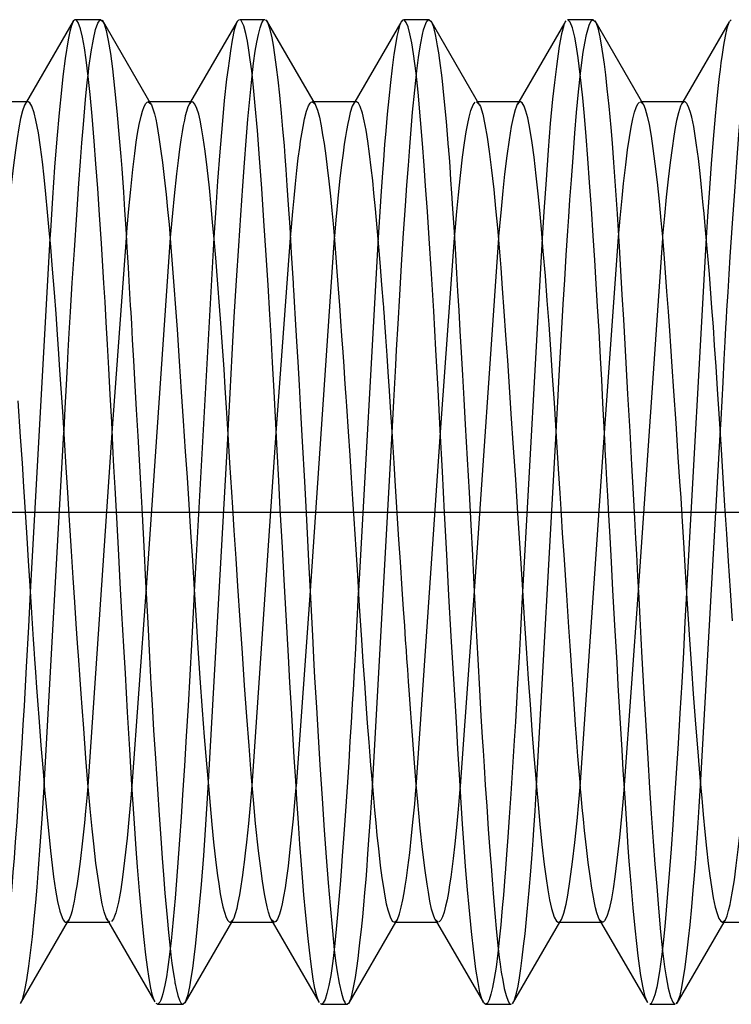
# Paper-space layout 'Blatt1' of a CAD drawing. Units: millimetres. Extents: x 0 to 350, y 0 to 495.
# Drawn here: x 182 to 186, y 335 to 341 of the extents above; entities that cross this region are included whole.
import ezdxf

# ---------------------------------------------------------------- set-up
doc = ezdxf.new("R2010")
doc.units = ezdxf.units.MM
doc.linetypes.add('CENTER', pattern=[10, 6.25, -1.25, 1.25, -1.25])
doc.linetypes.add('HIDDEN', pattern=[10, 6.667, -3.333])
doc.layers.add('LAYER0', color=7, linetype='Continuous')

# ---------------------------------------------------------------- blocks, each defined once
blk = doc.blocks.new('Plotview 2')
at = {"layer": 'LAYER0', "color": 4, "linetype": 'Continuous'}
for p, q in [((181.9936, 340.825), (181.7092, 340.3349)), ((182.0036, 340.8345), (181.994, 340.8252)), ((182.1624, 340.8349), (182.0064, 340.8349)), ((182.1625, 340.8349), (182.1751, 340.8247)), ((182.4693, 340.3186), (182.1717, 340.8314)), ((182.9925, 340.8232), (182.7092, 340.3349)), ((183.0026, 340.8342), (182.9928, 340.8235)), ((183.1625, 340.8349), (183.0063, 340.8349)), ((183.163, 340.8349), (183.1694, 340.832)), ((183.4698, 340.3178), (183.1719, 340.8311)), ((183.9899, 340.8184), (183.7093, 340.3349)), ((184.0027, 340.8342), (183.9907, 340.82)), ((184.1627, 340.8349), (184.0063, 340.8349)), ((184.1626, 340.8349), (184.1756, 340.8248)), ((184.4724, 340.3129), (184.1747, 340.8261)), ((184.9893, 340.8173), (184.7094, 340.3349)), ((184.9956, 340.8275), (184.9906, 340.8191)), ((185.1627, 340.8349), (185.0063, 340.8349)), ((185.1623, 340.8349), (185.1774, 340.8209)), ((185.4714, 340.315), (185.174, 340.8274)), ((185.9919, 340.8222), (185.7092, 340.3349)), ((186.0027, 340.8342), (185.9925, 340.823)), ((181.7177, 340.3349), (181.4597, 340.3349)), ((182.718, 340.3349), (182.4598, 340.3349)), ((183.7181, 340.3349), (183.4598, 340.3349)), ((184.7178, 340.3349), (184.4597, 340.3349)), ((185.7178, 340.3349), (185.4598, 340.3349)), ((182.1965, 335.3571), (182.4903, 334.8507)), ((183.1985, 335.3535), (183.4924, 334.8469)), ((184.1996, 335.3515), (184.4933, 334.8454)), ((185.1993, 335.3521), (185.493, 334.8457)), ((181.6728, 334.8403), (181.9598, 335.335)), ((181.9514, 335.3349), (182.2093, 335.3349)), ((182.6751, 334.8446), (182.9596, 335.335)), ((182.9514, 335.3349), (183.2092, 335.3349)), ((183.6727, 334.84), (183.9598, 335.335)), ((183.9513, 335.3349), (184.2092, 335.3349)), ((184.6714, 334.838), (184.9598, 335.335)), ((184.9512, 335.3349), (185.2092, 335.3349)), ((185.6736, 334.8417), (185.9598, 335.335)), ((185.9514, 335.3349), (186.2092, 335.3349)), ((181.6736, 334.8425), (181.6764, 334.8469)), ((182.5069, 334.8349), (182.4985, 334.8395)), ((182.5069, 334.8349), (182.6622, 334.8349)), ((182.6622, 334.8349), (182.6786, 334.8505)), ((183.5062, 334.8349), (183.5001, 334.8372)), ((183.5062, 334.8349), (183.6624, 334.8349)), ((183.6624, 334.8349), (183.676, 334.8465)), ((184.5067, 334.8349), (184.4964, 334.8413)), ((184.5067, 334.8349), (184.6625, 334.8349)), ((184.6724, 334.8409), (184.675, 334.8445)), ((185.5068, 334.8349), (185.6625, 334.8349)), ((185.6686, 334.8372), (185.6768, 334.8476))]:
    blk.add_line(p, q, dxfattribs=at)
at = {"layer": 'LAYER0', "color": 2, "linetype": 'HIDDEN'}
for p, q in [((181.7092, 340.3349), (181.6997, 340.3184)), ((181.7077, 340.3299), (181.7022, 340.3228)), ((182.4514, 340.3349), (182.4667, 340.3228)), ((182.4598, 340.3349), (182.4514, 340.3349)), ((182.7092, 340.3349), (182.6987, 340.3169)), ((182.713, 340.3337), (182.7015, 340.3213)), ((183.4512, 340.3349), (183.4673, 340.3218)), ((183.4598, 340.3349), (183.4512, 340.3349)), ((183.7093, 340.3349), (183.6966, 340.313)), ((183.7065, 340.3282), (183.6996, 340.3178)), ((184.4597, 340.3349), (184.4511, 340.3349)), ((184.4512, 340.3349), (184.4703, 340.3166)), ((184.7022, 340.3226), (184.6961, 340.312)), ((184.7117, 340.3332), (184.6992, 340.3174)), ((184.7094, 340.3349), (184.7022, 340.3226)), ((185.451, 340.3349), (185.4688, 340.319)), ((185.4598, 340.3349), (185.451, 340.3349)), ((185.7092, 340.3349), (185.6978, 340.3153)), ((185.714, 340.3342), (185.7009, 340.3202)), ((181.852, 339.5021), (181.7316, 337.3472)), ((182.2313, 338.3176), (182.3175, 339.5062)), ((182.5847, 339.5071), (182.4371, 337.3445)), ((182.8516, 339.5053), (182.7313, 337.3493)), ((183.2314, 338.3169), (183.3174, 339.5053)), ((183.5845, 339.5055), (183.4378, 337.354)), ((183.8519, 339.5071), (183.7315, 337.355)), ((184.2319, 338.3218), (184.3174, 339.5063)), ((184.5846, 339.505), (184.4374, 337.3519)), ((184.852, 339.5019), (184.7316, 337.3491)), ((185.2316, 338.3164), (185.3174, 339.5106)), ((185.5846, 339.5045), (185.4376, 337.3559)), ((185.8517, 339.5065), (185.7314, 337.3519)), ((181.8174, 336.1663), (181.9374, 338.3193)), ((182.0843, 336.1652), (182.2313, 338.3176)), ((182.8168, 336.155), (182.9376, 338.318)), ((183.0845, 336.1664), (183.2314, 338.3169)), ((183.8172, 336.1627), (183.9374, 338.3169)), ((184.0839, 336.1573), (184.2319, 338.3218)), ((184.8174, 336.1638), (184.9374, 338.3176)), ((185.0839, 336.1588), (185.2316, 338.3164)), ((185.8172, 336.1654), (185.9371, 338.3061)), ((182.4371, 337.3445), (182.3518, 336.1664)), ((183.4378, 337.354), (183.3516, 336.1649)), ((184.4374, 337.3519), (184.3518, 336.1634)), ((185.4376, 337.3559), (185.3522, 336.1708)), ((181.9519, 335.335), (181.9683, 335.3496)), ((181.9598, 335.335), (181.9708, 335.3538)), ((182.2173, 335.335), (182.1996, 335.3516)), ((182.9513, 335.3349), (182.9701, 335.353)), ((182.9596, 335.335), (182.9727, 335.3574)), ((183.2175, 335.3349), (183.2013, 335.3487)), ((183.9516, 335.335), (183.9675, 335.3483)), ((183.9598, 335.335), (183.9701, 335.3526)), ((184.2178, 335.3349), (184.2022, 335.3472)), ((184.9582, 335.3374), (184.9669, 335.3473)), ((184.9598, 335.335), (184.9692, 335.3512)), ((185.2176, 335.3349), (185.2019, 335.3476)), ((185.9515, 335.3349), (185.9688, 335.3507)), ((185.9598, 335.335), (185.9714, 335.355)), ((182.2093, 335.3349), (182.2176, 335.3349)), ((183.2092, 335.3349), (183.2176, 335.3349)), ((184.2092, 335.3349), (184.2178, 335.3349)), ((185.2092, 335.3349), (185.2176, 335.3349))]:
    blk.add_line(p, q, dxfattribs=at)
at = {"layer": 'LAYER0', "color": 100, "linetype": 'CENTER'}
blk.add_line((161.0845, 337.8349), (202.5845, 337.8349), dxfattribs=at)
at = {"layer": 'LAYER0', "color": 2, "linetype": 'HIDDEN', "flags": 128}
for points in [[(181.994, 340.8252), (181.9933, 340.824), (181.983, 340.8), (181.9726, 340.7624), (181.9623, 340.7116), (181.9449, 340.5984), (181.9314, 340.4888), (181.9217, 340.4062), (181.9072, 340.2667), (181.8935, 340.1099), (181.8807, 339.9369), (181.8679, 339.7491), (181.8549, 339.5477), (181.852, 339.5021)], [(181.9374, 338.3193), (181.9381, 338.3321), (181.9451, 338.4669), (181.9527, 338.6097), (181.9588, 338.7254), (181.9638, 338.8156), (181.97, 338.9257), (181.9774, 339.0545), (181.9881, 339.2318), (182.0006, 339.4304), (182.0148, 339.6454), (182.0284, 339.8359), (182.0384, 339.9717), (182.0471, 340.0849), (182.0561, 340.1968), (182.0693, 340.3482), (182.0796, 340.4527), (182.0861, 340.5126), (182.0898, 340.5425), (182.1034, 340.6391), (182.1169, 340.7169), (182.1303, 340.7754), (182.1436, 340.8142), (182.1572, 340.8332)], [(182.9867, 340.8107), (182.975, 340.7728), (182.9621, 340.7105), (182.9514, 340.6443), (182.9432, 340.5847), (182.9372, 340.5392), (182.9289, 340.4727), (182.9147, 340.3428), (182.9009, 340.1951), (182.8873, 340.0306), (182.874, 339.8505), (182.8632, 339.6891), (182.8516, 339.5053)], [(182.9376, 338.318), (182.9382, 338.3288), (182.9501, 338.5592), (182.9627, 338.7952), (182.9756, 339.0244), (182.9887, 339.2454), (183.0021, 339.4565), (183.0147, 339.6442), (183.0271, 339.822), (183.0373, 339.9618), (183.0478, 340.0977), (183.0586, 340.2281), (183.0695, 340.3511), (183.0817, 340.4723), (183.0931, 340.5698), (183.1033, 340.6433), (183.1124, 340.6975), (183.122, 340.7441), (183.133, 340.7858), (183.1438, 340.8148), (183.1544, 340.8311)], [(183.985, 340.8066), (183.9752, 340.7737), (183.9661, 340.7323), (183.957, 340.6817), (183.948, 340.6229), (183.9374, 340.5426), (183.927, 340.453), (183.9167, 340.3556), (183.9073, 340.2598), (183.8982, 340.1574), (183.8912, 340.0734), (183.8839, 339.9797), (183.8763, 339.8756), (183.8683, 339.7605), (183.8599, 339.6341), (183.8519, 339.5071)], [(183.9374, 338.3169), (183.9474, 338.5095), (183.9591, 338.7296), (183.9641, 338.8222), (183.9731, 338.9826), (183.9833, 339.1564), (183.9947, 339.3415), (184.0072, 339.535), (184.0186, 339.7011), (184.0275, 339.8268), (184.0363, 339.9462), (184.0449, 340.0592), (184.0534, 340.1653), (184.0624, 340.2722), (184.0749, 340.4061), (184.0876, 340.524), (184.0978, 340.6048), (184.1055, 340.6571), (184.1114, 340.6915), (184.1225, 340.7454), (184.1294, 340.7727), (184.1362, 340.7951), (184.1429, 340.8126), (184.1496, 340.8251), (184.1562, 340.8325)], [(184.9374, 338.3176), (184.9396, 338.3602), (184.9473, 338.5071), (184.9557, 338.6665), (184.9633, 338.8082), (184.9714, 338.9531), (184.9799, 339.1005), (184.9889, 339.2497), (184.9983, 339.3996), (185.0082, 339.5493), (185.0138, 339.6327), (185.0209, 339.7368), (185.0295, 339.8591), (185.0396, 339.9959), (185.0511, 340.1429), (185.0618, 340.2691), (185.0736, 340.3944), (185.0854, 340.5063), (185.0937, 340.5743), (185.1023, 340.6362), (185.1113, 340.6913), (185.1218, 340.7437), (185.1383, 340.8023), (185.1511, 340.8274), (185.1579, 340.8336), (185.1618, 340.8349), (185.1623, 340.8349)], [(185.987, 340.8116), (185.9777, 340.7831), (185.9667, 340.7351), (185.9568, 340.6795), (185.9482, 340.622), (185.9414, 340.5713), (185.9363, 340.5318), (185.9309, 340.4884), (185.9244, 340.4335), (185.9181, 340.375), (185.9118, 340.3128), (185.9055, 340.247), (185.8935, 340.1079), (185.8817, 339.9563), (185.8711, 339.8083), (185.8598, 339.6355), (185.8517, 339.5065)], [(185.9371, 338.3061), (185.9418, 338.3978), (185.9537, 338.6264), (185.961, 338.7644), (185.967, 338.8747), (185.9716, 338.958), (185.9749, 339.0152), (185.9778, 339.0643), (185.9847, 339.1752), (185.9915, 339.2839), (185.9983, 339.3902), (186.0117, 339.5947), (186.0249, 339.7875), (186.0379, 339.9671), (186.0507, 340.1326), (186.0633, 340.2826), (186.0764, 340.4215), (186.0896, 340.5412), (186.1024, 340.6367), (186.1107, 340.688), (186.1176, 340.7246), (186.1257, 340.7602), (186.1369, 340.7982), (186.1503, 340.8261), (186.1591, 340.8342)], [(184.9827, 340.799), (184.9697, 340.7495), (184.9557, 340.6727), (184.9386, 340.5493), (184.9271, 340.452), (184.9156, 340.3502), (184.9013, 340.2031), (184.8881, 340.0391), (184.8753, 339.8599), (184.8624, 339.6664), (184.852, 339.5021), (184.852, 339.5019)], [(181.7022, 340.3228), (181.6971, 340.3132), (181.6849, 340.2793), (181.6731, 340.2322), (181.6619, 340.175), (181.6513, 340.1103), (181.6412, 340.0405), (181.6294, 339.9492), (181.6172, 339.8441), (181.6042, 339.7186), (181.5909, 339.5747), (181.5846, 339.5019)], [(182.3175, 339.5062), (182.3229, 339.5683), (182.3334, 339.6832), (182.3446, 339.8001), (182.3574, 339.9217), (182.369, 340.0193), (182.3784, 340.089), (182.3865, 340.1415), (182.3965, 340.1966), (182.4077, 340.2472), (182.4164, 340.2785), (182.4264, 340.306), (182.4359, 340.3237), (182.444, 340.3323), (182.4508, 340.3349), (182.4514, 340.3349)], [(182.7015, 340.3213), (182.6929, 340.3031), (182.6841, 340.2762), (182.677, 340.2489), (182.6712, 340.223), (182.6647, 340.1907), (182.6576, 340.151), (182.6499, 340.1029), (182.6415, 340.0452), (182.6325, 339.9768), (182.6229, 339.8966), (182.6083, 339.7623), (182.598, 339.6567), (182.5883, 339.5489), (182.5847, 339.5071)], [(183.3174, 339.5053), (183.3232, 339.5709), (183.3317, 339.6654), (183.3396, 339.7482), (183.3483, 339.8356), (183.3569, 339.9167), (183.3655, 339.9912), (183.3739, 340.0571), (183.3793, 340.0957), (183.3861, 340.1391), (183.3942, 340.185), (183.4037, 340.2305), (183.4163, 340.2781), (183.4286, 340.311), (183.4376, 340.3262), (183.4446, 340.3328), (183.4503, 340.3349), (183.4512, 340.3349)], [(184.3174, 339.5063), (184.3209, 339.5464), (184.3317, 339.6653), (184.3414, 339.7672), (184.3535, 339.8857), (184.3663, 339.9964), (184.3779, 340.0839), (184.3884, 340.1515), (184.3978, 340.2027), (184.406, 340.2404), (184.4173, 340.2812), (184.4307, 340.3152), (184.4428, 340.3317)], [(185.3174, 339.5106), (185.3277, 339.6265), (185.3393, 339.7483), (185.3483, 339.8374), (185.3606, 339.9497), (185.3719, 340.0409), (185.3829, 340.1175), (185.3936, 340.1806), (185.4039, 340.2313), (185.414, 340.2705), (185.4239, 340.3001), (185.4343, 340.3214), (185.4448, 340.3331)], [(185.7009, 340.3202), (185.6946, 340.307), (185.6819, 340.268), (185.6708, 340.2203), (185.6625, 340.1774), (185.6538, 340.126), (185.6429, 340.0523), (185.6313, 339.9644), (185.6192, 339.8625), (185.6076, 339.7543), (185.5965, 339.6389), (185.5857, 339.5176), (185.5846, 339.5045)], [(183.6996, 340.3178), (183.6947, 340.3072), (183.682, 340.2684), (183.6725, 340.2289), (183.667, 340.2021), (183.6591, 340.1597), (183.653, 340.1231), (183.646, 340.0773), (183.6381, 340.0206), (183.6293, 339.9513), (183.6196, 339.8678), (183.6089, 339.7684), (183.6001, 339.6792), (183.5941, 339.6148), (183.5854, 339.5162), (183.5845, 339.5055)], [(184.6992, 340.3174), (184.687, 340.286), (184.6749, 340.2395), (184.6636, 340.1834), (184.6504, 340.1037), (184.6368, 340.0062), (184.6231, 339.893), (184.612, 339.7917), (184.6008, 339.6813), (184.5909, 339.5774), (184.5854, 339.5144), (184.5846, 339.505)], [(181.7316, 337.3472), (181.7206, 337.1343), (181.7075, 336.8907), (181.6941, 336.6539), (181.6873, 336.5386), (181.6805, 336.4256), (181.6691, 336.2437), (181.6587, 336.0838), (181.6492, 335.9449), (181.6407, 335.8257), (181.6332, 335.7246), (181.6267, 335.6402), (181.6195, 335.5511), (181.6141, 335.4862), (181.6104, 335.4431), (181.6099, 335.4373), (181.6097, 335.4346), (181.6097, 335.4343), (181.6097, 335.4342), (181.6096, 335.4338), (181.6096, 335.4332), (181.6094, 335.4305), (181.6089, 335.4251), (181.6053, 335.3831), (181.5981, 335.3047), (181.591, 335.2336), (181.5841, 335.1696), (181.5732, 335.0811), (181.5627, 335.0087), (181.5525, 334.951), (181.5426, 334.9067), (181.5322, 334.8717), (181.5215, 334.8476), (181.5109, 334.8359)], [(182.7313, 337.3493), (182.7267, 337.2607), (182.7146, 337.0278), (182.7044, 336.8397), (182.6938, 336.6529), (182.6829, 336.4685), (182.6717, 336.2877), (182.6602, 336.1116), (182.6509, 335.9754), (182.6413, 335.8379), (182.629, 335.6701), (182.6141, 335.4816), (182.6026, 335.351), (182.5899, 335.222), (182.577, 335.1082), (182.5688, 335.0467), (182.562, 335.0022), (182.5566, 334.9713), (182.5526, 334.9513), (182.5465, 334.9245), (182.5398, 334.8991), (182.5334, 334.8778), (182.5272, 334.8608), (182.5212, 334.8481), (182.5098, 334.8355)], [(183.7315, 337.355), (183.7311, 337.3468), (183.7241, 337.2116), (183.7182, 337.0969), (183.7132, 337.0023), (183.7076, 336.8973), (183.7043, 336.8354), (183.7013, 336.7835), (183.6943, 336.6661), (183.6874, 336.5507), (183.6804, 336.4376), (183.6725, 336.3114), (183.6647, 336.1888), (183.6569, 336.0699), (183.6491, 335.9552), (183.6413, 335.8448), (183.6336, 335.739), (183.629, 335.6769), (183.6223, 335.5897), (183.6131, 335.474), (183.6012, 335.3374), (183.5883, 335.2059), (183.5777, 335.1139), (183.5698, 335.0536), (183.5631, 335.0106), (183.5515, 334.9488), (183.5401, 334.9001), (183.5289, 334.8648), (183.5179, 334.8431), (183.509, 334.8354)], [(184.7316, 337.3491), (184.728, 337.2774), (184.7194, 337.1124), (184.7107, 336.9497), (184.7019, 336.7898), (184.6952, 336.672), (184.6884, 336.5563), (184.6816, 336.4429), (184.6714, 336.2804), (184.6609, 336.1179), (184.6513, 335.9759), (184.6427, 335.8531), (184.635, 335.7481), (184.6282, 335.6596), (184.6224, 335.5861), (184.6175, 335.5264), (184.6135, 335.4794), (184.6105, 335.4441), (184.6066, 335.3982), (184.5994, 335.3191), (184.5924, 335.2471), (184.5813, 335.1461), (184.5706, 335.0617), (184.56, 334.9927), (184.5498, 334.938), (184.5398, 334.8964), (184.5288, 334.8629), (184.5179, 334.8422), (184.5071, 334.835), (184.5067, 334.8349)], [(185.7314, 337.3519), (185.7309, 337.3426), (185.7218, 337.1661), (185.7121, 336.9813), (185.7019, 336.7955), (185.6913, 336.6096), (185.6803, 336.4249), (185.6689, 336.2428), (185.6548, 336.0331), (185.6476, 335.9281), (185.6374, 335.7831), (185.6241, 335.6062), (185.6164, 335.5094), (185.6079, 335.4096), (185.5987, 335.3089), (185.5887, 335.2099), (185.5805, 335.1375), (185.5733, 335.0796), (185.567, 335.0343), (185.5616, 334.9996), (185.5571, 334.9737), (185.5499, 334.9389), (185.538, 334.8927), (185.5268, 334.8599), (185.5162, 334.8407), (185.5068, 334.8349)], [(181.6764, 334.8469), (181.6866, 334.8712), (181.6993, 334.9202), (181.7112, 334.9835), (181.7237, 335.0669), (181.7342, 335.149), (181.7452, 335.2453), (181.7566, 335.3564), (181.7659, 335.4557), (181.774, 335.5487), (181.7831, 335.6631), (181.7933, 335.8013), (181.8045, 335.9658), (181.8169, 336.159), (181.8174, 336.1663)], [(181.9683, 335.3496), (181.9732, 335.3595), (181.9808, 335.3801), (181.9885, 335.4069), (181.9952, 335.4353), (182.001, 335.4634), (182.0057, 335.4882), (182.0107, 335.5167), (182.0174, 335.5576), (182.0257, 335.6137), (182.0379, 335.7056), (182.0524, 335.8303), (182.064, 335.9406), (182.0708, 336.0117), (182.0799, 336.1131), (182.0843, 336.1652)], [(182.3518, 336.1664), (182.3452, 336.0918), (182.3353, 335.9837), (182.3221, 335.8478), (182.3072, 335.7113), (182.2942, 335.6089), (182.2831, 335.5343), (182.2754, 335.4892), (182.269, 335.4565), (182.264, 335.4336), (182.2599, 335.4169), (182.2529, 335.3921), (182.2459, 335.3717), (182.2389, 335.3558), (182.2277, 335.3396)], [(182.6786, 334.8505), (182.6825, 334.8593), (182.6936, 334.8949), (182.7038, 334.9415), (182.7133, 334.9952), (182.7218, 335.0527), (182.731, 335.1227), (182.7389, 335.1896), (182.7475, 335.2683), (182.7622, 335.4168), (182.7751, 335.5652), (182.7889, 335.7412), (182.8001, 335.8974), (182.8087, 336.0265), (182.8168, 336.155)], [(182.9701, 335.353), (182.9738, 335.3609), (182.9834, 335.3885), (182.9919, 335.4207), (182.9996, 335.4563), (183.0084, 335.503), (183.0168, 335.5541), (183.0229, 335.5948), (183.0268, 335.6218), (183.0315, 335.6569), (183.0373, 335.7012), (183.0439, 335.7559), (183.0515, 335.8224), (183.0636, 335.9369), (183.0742, 336.0482), (183.0845, 336.1664)], [(183.3516, 336.1649), (183.3508, 336.1555), (183.3429, 336.0663), (183.3336, 335.9651), (183.3229, 335.8553), (183.3128, 335.7592), (183.3033, 335.6772), (183.2939, 335.6056), (183.2848, 335.5439), (183.2759, 335.4914), (183.2671, 335.4478), (183.2586, 335.4122), (183.2503, 335.3843), (183.2378, 335.3539), (183.2277, 335.3398), (183.2204, 335.3353)], [(183.676, 334.8465), (183.6798, 334.8539), (183.6867, 334.8719), (183.6943, 334.8989), (183.7027, 334.9372), (183.7135, 334.9984), (183.7219, 335.0556), (183.7297, 335.1144), (183.7367, 335.1724), (183.7431, 335.2277), (183.75, 335.2909), (183.7579, 335.3679), (183.7647, 335.4398), (183.7714, 335.5156), (183.7781, 335.5954), (183.7847, 335.6788), (183.7877, 335.7192), (183.7921, 335.7804), (183.7979, 335.864), (183.8051, 335.9719), (183.8169, 336.1575), (183.8172, 336.1627)], [(183.9675, 335.3483), (183.9698, 335.3523), (183.9827, 335.386), (183.9933, 335.4268), (184.0025, 335.471), (184.0104, 335.5152), (184.0169, 335.5555), (184.0241, 335.6034), (184.0332, 335.6696), (184.0442, 335.7581), (184.056, 335.8634), (184.0663, 335.9635), (184.0749, 336.0548), (184.0825, 336.141), (184.0839, 336.1573)], [(184.3518, 336.1634), (184.3503, 336.1458), (184.3394, 336.0239), (184.3288, 335.9128), (184.3186, 335.8123), (184.3089, 335.7241), (184.301, 335.6583), (184.2946, 335.6103), (184.2877, 335.5627), (184.2802, 335.5164), (184.2721, 335.4725), (184.2635, 335.4323), (184.2542, 335.3972), (184.2445, 335.3685), (184.2338, 335.3473), (184.2247, 335.3372)], [(184.675, 334.8445), (184.6836, 334.8624), (184.6956, 334.9038), (184.7044, 334.9457), (184.7132, 334.996), (184.7218, 335.0539), (184.7304, 335.1185), (184.7388, 335.1891), (184.7472, 335.2649), (184.7605, 335.3986), (184.7721, 335.5279), (184.7819, 335.6467), (184.7898, 335.7505), (184.796, 335.8355), (184.8004, 335.8991), (184.808, 336.0146), (184.815, 336.1245), (184.8174, 336.1638)], [(184.9669, 335.3473), (184.9714, 335.3555), (184.9844, 335.3913), (184.9972, 335.4444), (185.0077, 335.4998), (185.0211, 335.5828), (185.0375, 335.7036), (185.0513, 335.8211), (185.0651, 335.9529), (185.0759, 336.0668), (185.0839, 336.1588)], [(185.3522, 336.1708), (185.3496, 336.1406), (185.3433, 336.0689), (185.3351, 335.9788), (185.3228, 335.8518), (185.3077, 335.7131), (185.295, 335.612), (185.2843, 335.5392), (185.2735, 335.4772), (185.2597, 335.415), (185.2458, 335.3704), (185.2317, 335.3437), (185.2245, 335.337), (185.2209, 335.3354), (185.2191, 335.335), (185.2182, 335.335), (185.2178, 335.3349), (185.2177, 335.3349), (185.2176, 335.3349)], [(185.6768, 334.8476), (185.6814, 334.8573), (185.6918, 334.8885), (185.7028, 334.9372), (185.7119, 334.988), (185.7207, 335.0461), (185.7293, 335.1104), (185.7377, 335.1796), (185.7439, 335.2342), (185.7529, 335.3197), (185.7634, 335.4286), (185.7724, 335.5299), (185.7798, 335.6195), (185.7858, 335.6946), (185.7902, 335.7529), (185.7931, 335.7928), (185.7969, 335.8482), (185.8031, 335.9417), (185.8093, 336.0385), (185.8155, 336.1382), (185.8172, 336.1654)], [(185.9688, 335.3507), (185.9708, 335.3546), (185.9788, 335.3743), (185.9882, 335.4058), (185.9969, 335.4431), (186.002, 335.4682), (186.0119, 335.5238), (186.0228, 335.5938), (186.0346, 335.6803), (186.0466, 335.7793), (186.058, 335.8839), (186.0673, 335.9769), (186.0763, 336.0745), (186.0845, 336.1686)]]:
    blk.add_lwpolyline(points, dxfattribs=at)
at = {"layer": 'LAYER0', "color": 4, "linetype": 'Continuous', "flags": 128}
for points in [[(182.4916, 334.8499), (182.4881, 334.8574), (182.4777, 334.8888), (182.4672, 334.9336), (182.4567, 334.9917), (182.4463, 335.0606), (182.4366, 335.1357), (182.4255, 335.2308), (182.4132, 335.3492), (182.3968, 335.5272), (182.3848, 335.6733), (182.3766, 335.7828), (182.3645, 335.9671), (182.3517, 336.1716), (182.3386, 336.388), (182.3252, 336.6147), (182.3116, 336.85), (182.3021, 337.0162), (182.2908, 337.2179), (182.2805, 337.4034), (182.2713, 337.5712), (182.2588, 337.8009), (182.2491, 337.9813), (182.2421, 338.1118), (182.2378, 338.1926), (182.2281, 338.3821), (182.2192, 338.5512), (182.2108, 338.7092), (182.2028, 338.8558), (182.1952, 338.9913), (182.1881, 339.1157), (182.1813, 339.2292), (182.175, 339.3323), (182.166, 339.4718), (182.1544, 339.6454), (182.1431, 339.8071), (182.1321, 339.9566), (182.1215, 340.0939), (182.1087, 340.248), (182.0967, 340.3801), (182.0855, 340.4884), (182.073, 340.5901), (182.0622, 340.6637), (182.0506, 340.7276), (182.0382, 340.7791), (182.0242, 340.817), (182.0113, 340.8335), (182.0067, 340.8349)], [(182.1751, 340.8247), (182.182, 340.8105), (182.1945, 340.7694), (182.2072, 340.7086), (182.22, 340.6287), (182.2324, 340.5347), (182.2459, 340.4167), (182.26, 340.2773), (182.2748, 340.1126), (182.2838, 340.0012), (182.2892, 339.9289), (182.2992, 339.7839), (182.3063, 339.6751), (182.3135, 339.5623), (182.3208, 339.4458), (182.328, 339.3257), (182.3353, 339.2024), (182.3417, 339.0928), (182.3442, 339.0501), (182.3483, 338.9811), (182.354, 338.8843), (182.3613, 338.7588), (182.3701, 338.6036), (182.3782, 338.4603), (182.3873, 338.2979), (182.3974, 338.1163), (182.4036, 338.0042), (182.4133, 337.8227), (182.4237, 337.6239), (182.4347, 337.4087), (182.4476, 337.1594), (182.4586, 336.95), (182.4674, 336.7873), (182.4747, 336.6589), (182.4837, 336.5046), (182.4943, 336.3326), (182.5065, 336.1462), (182.5174, 335.9869), (182.5274, 335.8466), (182.5363, 335.7263), (182.5441, 335.6245), (182.5529, 335.5131), (182.5657, 335.3638), (182.5743, 335.2725), (182.5822, 335.1969), (182.5892, 335.1349), (182.5954, 335.0849), (182.6025, 335.0338), (182.6081, 334.9975), (182.6123, 334.9732), (182.6129, 334.9697), (182.613, 334.9689), (182.6131, 334.9686), (182.6131, 334.9684), (182.6132, 334.9682), (182.6133, 334.9677), (182.6135, 334.9667), (182.6149, 334.959), (182.6206, 334.9313), (182.6311, 334.8888), (182.6407, 334.8608), (182.6493, 334.8443), (182.6568, 334.8366), (182.6622, 334.8349)], [(183.493, 334.8457), (183.4911, 334.8493), (183.4784, 334.8836), (183.4669, 334.9319), (183.4566, 334.9888), (183.4434, 335.0796), (183.4329, 335.1653), (183.425, 335.2357), (183.4087, 335.3971), (183.3993, 335.5018), (183.3906, 335.6068), (183.3825, 335.7104), (183.3751, 335.8111), (183.3683, 335.9076), (183.3622, 335.9988), (183.3567, 336.0838), (183.3496, 336.1987), (183.3411, 336.3399), (183.3324, 336.4867), (183.3236, 336.6387), (183.3145, 336.7955), (183.3053, 336.9568), (183.2912, 337.2059), (183.2791, 337.4216), (183.2683, 337.6193), (183.2559, 337.8513), (183.2469, 338.0245), (183.2371, 338.2117), (183.2267, 338.412), (183.2184, 338.57), (183.2091, 338.7456), (183.2003, 338.9075), (183.1929, 339.0392), (183.1823, 339.2172), (183.1701, 339.4004), (183.1561, 339.61), (183.1428, 339.8071), (183.1298, 339.9907), (183.1167, 340.159), (183.1036, 340.3108), (183.0904, 340.4448), (183.0815, 340.5239), (183.0731, 340.591), (183.0647, 340.6496), (183.0555, 340.7036), (183.0455, 340.7512), (183.0327, 340.7967), (183.0237, 340.8181), (183.0164, 340.8292), (183.0108, 340.8338), (183.0069, 340.8349), (183.0065, 340.8349)], [(183.1752, 340.825), (183.1786, 340.8189), (183.1909, 340.7843), (183.2046, 340.7236), (183.2124, 340.6791), (183.2213, 340.6205), (183.2314, 340.5452), (183.2406, 340.4676), (183.2506, 340.3746), (183.2614, 340.2647), (183.2701, 340.1678), (183.2734, 340.1285), (183.2785, 340.0655), (183.2834, 340.0014), (183.2893, 339.9213), (183.2962, 339.8239), (183.3041, 339.7077), (183.313, 339.571), (183.3228, 339.4123), (183.3337, 339.2304), (183.3338, 339.2288), (183.3338, 339.2281), (183.3338, 339.228), (183.3338, 339.2279), (183.3339, 339.2275), (183.3339, 339.2265), (183.334, 339.2246), (183.3343, 339.2205), (183.3348, 339.2116), (183.336, 339.1908), (183.3405, 339.1155), (183.3467, 339.0103), (183.3547, 338.8738), (183.3619, 338.7502), (183.37, 338.6077), (183.3791, 338.446), (183.3892, 338.2648), (183.4027, 338.0203), (183.411, 337.8673), (183.4195, 337.7053), (183.4283, 337.5348), (183.4397, 337.3112), (183.4517, 337.0799), (183.461, 336.9037), (183.4652, 336.8269), (183.476, 336.6442), (183.4867, 336.4665), (183.4974, 336.2948), (183.5107, 336.0894), (183.524, 335.8958), (183.536, 335.7309), (183.5478, 335.5752), (183.5591, 335.4371), (183.5731, 335.282), (183.585, 335.1675), (183.593, 335.1003), (183.6008, 335.045), (183.6144, 334.9642), (183.6279, 334.9026), (183.6414, 334.8606), (183.6481, 334.8471), (183.6514, 334.8422), (183.6531, 334.8402), (183.654, 334.8393), (183.6541, 334.8392), (183.6558, 334.8376), (183.6588, 334.8358), (183.6624, 334.8349)], [(184.494, 334.8447), (184.4858, 334.8616), (184.4727, 334.9067), (184.4607, 334.967), (184.4479, 335.0483), (184.4344, 335.152), (184.4202, 335.2796), (184.4058, 335.4264), (184.3965, 335.5319), (184.3851, 335.6746), (184.3764, 335.7934), (184.3667, 335.9334), (184.3561, 336.0962), (184.3475, 336.2344), (184.3382, 336.3908), (184.3289, 336.5515), (184.3211, 336.6883), (184.3099, 336.8815), (184.2979, 337.0789), (184.2838, 337.3256), (184.2705, 337.5761), (184.2574, 337.829), (184.2442, 338.082), (184.231, 338.3333), (184.2176, 338.5809), (184.2042, 338.8233), (184.1907, 339.0586), (184.1772, 339.2853), (184.1636, 339.5015), (184.1526, 339.6661), (184.1416, 339.8223), (184.1325, 339.9467), (184.1223, 340.0804), (184.1106, 340.2252), (184.0953, 340.3942), (184.0834, 340.5081), (184.0763, 340.567), (184.0677, 340.627), (184.0564, 340.6946), (184.0452, 340.7492), (184.0341, 340.7906), (184.0231, 340.8185), (184.0123, 340.8329), (184.0058, 340.8349)], [(184.1783, 340.8196), (184.1814, 340.8122), (184.1874, 340.7946), (184.1935, 340.772), (184.1997, 340.7446), (184.206, 340.7122), (184.2125, 340.6751), (184.219, 340.6332), (184.2258, 340.5866), (184.2393, 340.4797), (184.2527, 340.3551), (184.2661, 340.2136), (184.2795, 340.0562), (184.2795, 340.0561), (184.2795, 340.056), (184.2795, 340.0559), (184.2796, 340.0556), (184.2796, 340.055), (184.2797, 340.0539), (184.2799, 340.0517), (184.2802, 340.047), (184.2811, 340.0357), (184.2841, 339.9968), (184.2884, 339.9383), (184.294, 339.8588), (184.2995, 339.7788), (184.3059, 339.6831), (184.3131, 339.5704), (184.3212, 339.4397), (184.3302, 339.2898), (184.3366, 339.1804), (184.3434, 339.0636), (184.3506, 338.9394), (184.3582, 338.8078), (184.3661, 338.6688), (184.3745, 338.5225), (184.3832, 338.369), (184.395, 338.1578), (184.4062, 337.9535), (184.4166, 337.7572), (184.4265, 337.5696), (184.4356, 337.3914), (184.448, 337.1503), (184.4593, 336.9372), (184.4695, 336.7518), (184.4785, 336.5934), (184.4864, 336.4608), (184.4913, 336.381), (184.4974, 336.2839), (184.5048, 336.1707), (184.5135, 336.0432), (184.5234, 335.9023), (184.5312, 335.7963), (184.5367, 335.7218), (184.5401, 335.6763), (184.5463, 335.5928), (184.5525, 335.5131), (184.5588, 335.4374), (184.565, 335.3656), (184.5713, 335.2979), (184.5777, 335.2346), (184.5841, 335.1755), (184.5905, 335.1209), (184.5959, 335.079), (184.6027, 335.0314), (184.611, 334.9811), (184.6207, 334.9318), (184.6317, 334.8878), (184.6442, 334.854), (184.6527, 334.8405), (184.6621, 334.835), (184.6625, 334.8349)], [(185.494, 334.8455), (185.493, 334.8471), (185.48, 334.8805), (185.4669, 334.935), (185.4537, 335.0101), (185.4452, 335.0686), (185.4372, 335.1306), (185.4282, 335.2065), (185.4183, 335.2983), (185.406, 335.4235), (185.3932, 335.569), (185.3822, 335.7063), (185.3761, 335.7906), (185.3668, 335.9319), (185.3566, 336.0925), (185.3462, 336.261), (185.3387, 336.3858), (185.3311, 336.514), (185.3235, 336.6452), (185.3157, 336.7792), (185.3079, 336.9157), (185.2949, 337.1447), (185.2829, 337.3593), (185.2736, 337.5295), (185.2652, 337.6824), (185.2579, 337.8173), (185.2516, 337.9338), (185.2463, 338.0319), (185.2421, 338.1115), (185.2366, 338.2154), (185.2364, 338.2195), (185.2364, 338.22), (185.2364, 338.2202), (185.2363, 338.2203), (185.2363, 338.2205), (185.2363, 338.2206), (185.2361, 338.2256), (185.2356, 338.2355), (185.2336, 338.2748), (185.2296, 338.3519), (185.2219, 338.5004), (185.2145, 338.641), (185.2073, 338.7736), (185.1983, 338.938), (185.1897, 339.0881), (185.1816, 339.2245), (185.1726, 339.3703), (185.1629, 339.5187), (185.1516, 339.6854), (185.1406, 339.842), (185.1298, 339.9882), (185.1192, 340.1234), (185.1088, 340.2473), (185.0987, 340.3597), (185.0841, 340.5018), (185.0717, 340.603), (185.0598, 340.6811), (185.0503, 340.7288), (185.0357, 340.7851), (185.0217, 340.8205), (185.0084, 340.8347), (185.0063, 340.8349)], [(185.1774, 340.8209), (185.1781, 340.8195), (185.1906, 340.7847), (185.2032, 340.7301), (185.2159, 340.6561), (185.2217, 340.6168), (185.2287, 340.5649), (185.2369, 340.498), (185.2464, 340.4132), (185.2572, 340.3076), (185.2692, 340.1782), (185.2773, 340.0828), (185.2864, 339.965), (185.2967, 339.8222), (185.3081, 339.6518), (185.3206, 339.4513), (185.3292, 339.3063), (185.3379, 339.1586), (185.3466, 339.0088), (185.3553, 338.8576), (185.364, 338.7054), (185.3727, 338.5528), (185.3855, 338.3255), (185.3968, 338.1225), (185.4065, 337.9455), (185.4146, 337.7956), (185.4212, 337.6731), (185.4261, 337.5782), (185.433, 337.4431), (185.4398, 337.3123), (185.4465, 337.1859), (185.4529, 337.0641), (185.4593, 336.9471), (185.4712, 336.7311), (185.4826, 336.5337), (185.4947, 336.3319), (185.5061, 336.1532), (185.5167, 335.9967), (185.5289, 335.8264), (185.539, 335.6888), (185.5496, 335.5531), (185.5604, 335.4216), (185.5736, 335.277), (185.5857, 335.1616), (185.5981, 335.0625), (185.6074, 335.0014), (185.6203, 334.934), (185.6339, 334.8812), (185.6473, 334.8482), (185.6588, 334.8358), (185.6621, 334.835)], [(182.1996, 335.3516), (182.1963, 335.3583), (182.1825, 335.3994), (182.1711, 335.4478), (182.1601, 335.5066), (182.147, 335.5886), (182.1326, 335.6948), (182.1185, 335.8135), (182.1088, 335.9047), (182.0971, 336.0259), (182.0835, 336.1819), (182.0711, 336.3351), (182.0575, 336.5159), (182.0481, 336.6461), (182.0423, 336.7274), (182.0342, 336.8419), (182.0279, 336.9312), (182.0208, 337.0347), (182.0127, 337.1528), (182.0037, 337.2858), (181.9939, 337.4338), (181.9831, 337.5968), (181.9749, 337.7218), (181.9688, 337.8164), (181.9601, 337.9545), (181.9507, 338.1061), (181.9402, 338.2759), (181.9295, 338.4465), (181.9205, 338.5876), (181.9131, 338.7002), (181.9065, 338.7983), (181.8982, 338.9165), (181.8891, 339.0417), (181.8791, 339.1724), (181.8677, 339.3155), (181.8566, 339.4487), (181.8457, 339.5729), (181.8375, 339.6628), (181.8271, 339.7721), (181.8166, 339.8749), (181.8063, 339.9683), (181.795, 340.0581), (181.7817, 340.1464), (181.7669, 340.2235), (181.7562, 340.2666), (181.7416, 340.3081), (181.7293, 340.3284), (181.7184, 340.3349), (181.7177, 340.3349)], [(182.4667, 340.3228), (182.47, 340.317), (182.4754, 340.3048), (182.4818, 340.2866), (182.489, 340.2608), (182.4964, 340.229), (182.5032, 340.1953), (182.5098, 340.1583), (182.5163, 340.1185), (182.5266, 340.0489), (182.5375, 339.9655), (182.5486, 339.8725), (182.5598, 339.7701), (182.5691, 339.6782), (182.5775, 339.5866), (182.5869, 339.4759), (182.5974, 339.3449), (182.6074, 339.2122), (182.6171, 339.0794), (182.6264, 338.9476), (182.6398, 338.754), (182.6525, 338.5678), (182.6645, 338.3915), (182.677, 338.2046), (182.6875, 338.0452), (182.6981, 337.8807), (182.7088, 337.7117), (182.7197, 337.5389), (182.7307, 337.3633), (182.7426, 337.1742), (182.7537, 337.0055), (182.7662, 336.8219), (182.7803, 336.6266), (182.7926, 336.4644), (182.8058, 336.2996), (182.8172, 336.1659), (182.8279, 336.0455), (182.8386, 335.9313), (182.8493, 335.8233), (182.863, 335.6998), (182.873, 335.6198), (182.8803, 335.5683), (182.8901, 335.5076), (182.8978, 335.4667), (182.9061, 335.4292), (182.9152, 335.3955), (182.9264, 335.364), (182.9357, 335.3465), (182.9432, 335.3382), (182.9487, 335.3353), (182.9513, 335.3349)], [(183.2013, 335.3487), (183.1942, 335.3635), (183.1836, 335.3956), (183.1751, 335.4295), (183.1672, 335.4673), (183.1597, 335.5087), (183.1475, 335.5856), (183.1386, 335.6487), (183.1234, 335.7706), (183.1054, 335.9364), (183.0917, 336.0819), (183.0783, 336.2398), (183.0652, 336.4092), (183.052, 336.5889), (183.0386, 336.7776), (183.025, 336.9739), (183.0114, 337.1765), (182.9976, 337.3838), (182.9864, 337.5521), (182.9752, 337.7217), (182.9659, 337.8617), (182.9599, 337.9565), (182.9489, 338.1346), (182.9382, 338.3076), (182.9281, 338.4693), (182.9202, 338.5916), (182.9127, 338.706), (182.9015, 338.87), (182.8933, 338.9848), (182.8855, 339.0885), (182.8752, 339.2228), (182.8621, 339.3833), (182.8524, 339.497), (182.8432, 339.6008), (182.8343, 339.6973), (182.8233, 339.8109), (182.8101, 339.9343), (182.7979, 340.0344), (182.7866, 340.1141), (182.7763, 340.1762), (182.7669, 340.2234), (182.7585, 340.2584), (182.7474, 340.2939), (182.7354, 340.3204), (182.7239, 340.3333), (182.718, 340.3349)], [(183.4673, 340.3218), (183.4712, 340.3146), (183.4826, 340.2842), (183.494, 340.2402), (183.5044, 340.1889), (183.5138, 340.1343), (183.5222, 340.0797), (183.5326, 340.0047), (183.5413, 339.9352), (183.5512, 339.8502), (183.5608, 339.7597), (183.5694, 339.6728), (183.577, 339.5913), (183.5835, 339.517), (183.5922, 339.4112), (183.6009, 339.301), (183.609, 339.1947), (183.6164, 339.0934), (183.6232, 338.9979), (183.6294, 338.9093), (183.6363, 338.809), (183.6423, 338.7214), (183.6472, 338.6471), (183.6513, 338.5869), (183.6547, 338.5358), (183.6585, 338.479), (183.6689, 338.3258), (183.6786, 338.1799), (183.6876, 338.0422), (183.696, 337.9133), (183.7037, 337.7935), (183.7155, 337.607), (183.7254, 337.4501), (183.7371, 337.2616), (183.7504, 337.0558), (183.7593, 336.9228), (183.7682, 336.7936), (183.7771, 336.6685), (183.7861, 336.5479), (183.795, 336.4321), (183.8018, 336.3478), (183.8064, 336.2914), (183.8115, 336.2296), (183.8172, 336.1629), (183.8234, 336.092), (183.83, 336.0177), (183.8373, 335.9409), (183.845, 335.8627), (183.8533, 335.7843), (183.8651, 335.6817), (183.8749, 335.6063), (183.8837, 335.5461), (183.8926, 335.4933), (183.9016, 335.4478), (183.9107, 335.4098), (183.9245, 335.3673), (183.9384, 335.3423), (183.9516, 335.335)], [(184.2022, 335.3472), (184.1976, 335.3554), (184.1888, 335.3775), (184.1782, 335.4144), (184.1678, 335.4626), (184.1581, 335.5179), (184.1505, 335.5663), (184.1386, 335.6496), (184.1225, 335.7789), (184.1084, 335.9078), (184.0994, 335.9988), (184.093, 336.0681), (184.0838, 336.1743), (184.0731, 336.307), (184.0605, 336.4736), (184.0489, 336.6348), (184.0428, 336.722), (184.0372, 336.8026), (184.0321, 336.8761), (184.0276, 336.9416), (184.0242, 336.99), (184.0197, 337.0561), (184.0139, 337.1403), (184.0069, 337.2432), (183.9986, 337.3651), (183.9874, 337.5318), (183.9784, 337.668), (183.9702, 337.7956), (183.9637, 337.8972), (183.9577, 337.992), (183.949, 338.1319), (183.9388, 338.2945), (183.9295, 338.4415), (183.921, 338.5728), (183.9134, 338.6887), (183.9066, 338.7896), (183.899, 338.9015), (183.8928, 338.9887), (183.8882, 339.0523), (183.8869, 339.0703), (183.8863, 339.0781), (183.8862, 339.08), (183.8861, 339.0804), (183.8861, 339.0806), (183.8861, 339.0808), (183.8861, 339.0808), (183.8861, 339.081), (183.8858, 339.085), (183.8846, 339.1006), (183.8755, 339.2199), (183.8668, 339.3288), (183.8587, 339.4276), (183.8467, 339.5659), (183.8361, 339.6818), (183.8268, 339.7775), (183.8189, 339.8551), (183.8104, 339.9324), (183.8001, 340.0181), (183.7895, 340.0948), (183.7787, 340.1621), (183.7677, 340.2192), (183.7564, 340.2655), (183.7427, 340.3057), (183.7321, 340.3254), (183.72, 340.3348), (183.7182, 340.3349)], [(185.2019, 335.3476), (185.2005, 335.3501), (185.1943, 335.3631), (185.1843, 335.393), (185.1768, 335.422), (185.1699, 335.4538), (185.1635, 335.4873), (185.1542, 335.542), (185.1434, 335.615), (185.1324, 335.6983), (185.1214, 335.7914), (185.1103, 335.8941), (185.1033, 335.9628), (185.0963, 336.0349), (185.0892, 336.1103), (185.086, 336.1463), (185.0824, 336.1892), (185.0771, 336.2555), (185.07, 336.347), (185.0614, 336.4612), (185.0558, 336.5382), (185.0491, 336.6328), (185.0425, 336.7252), (185.0363, 336.8149), (185.0361, 336.8176), (185.036, 336.819), (185.0359, 336.8197), (185.0359, 336.82), (185.0359, 336.8202), (185.0359, 336.8203), (185.0359, 336.8203), (185.0359, 336.8205), (185.0359, 336.8211), (185.0357, 336.8235), (185.035, 336.8328), (185.028, 336.9316), (185.0219, 337.0192), (185.0141, 337.1333), (185.001, 337.3281), (184.9848, 337.5731), (184.9761, 337.7058), (184.9689, 337.8194), (184.9606, 337.9502), (184.9514, 338.0976), (184.939, 338.2954), (184.9261, 338.4995), (184.9154, 338.6649), (184.9046, 338.8246), (184.8937, 338.9779), (184.8828, 339.1244), (184.8711, 339.2731), (184.8586, 339.4251), (184.8471, 339.5584), (184.8365, 339.6742), (184.827, 339.7739), (184.8158, 339.8827), (184.8027, 339.9973), (184.7911, 340.0842), (184.7812, 340.1483), (184.773, 340.1942), (184.7639, 340.2367), (184.7527, 340.2784), (184.7416, 340.3087), (184.7304, 340.3275), (184.7193, 340.3348), (184.7171, 340.3349)], [(186.0117, 337.1722), (185.9992, 337.3575), (185.9872, 337.5356), (185.9763, 337.7024), (185.9655, 337.8717), (185.9547, 338.0429), (185.9439, 338.215), (185.9323, 338.4028), (185.9206, 338.5844), (185.9115, 338.7226), (185.9029, 338.8489), (185.8948, 338.9634), (185.8863, 339.0788), (185.8705, 339.2833), (185.8574, 339.4415), (185.8495, 339.5329), (185.8432, 339.6034), (185.8384, 339.6547), (185.8352, 339.6883), (185.8335, 339.7054), (185.8274, 339.7696), (185.8208, 339.8352), (185.8141, 339.8971), (185.8036, 339.9885), (185.7931, 340.0699), (185.7825, 340.1409), (185.775, 340.1845), (185.7629, 340.2408), (185.7551, 340.2704), (185.7457, 340.2984), (185.7381, 340.3154), (185.7324, 340.3247), (185.7286, 340.3292), (185.7233, 340.3334), (185.7184, 340.3349)], [(181.6564, 338.5115), (181.6712, 338.2922), (181.6819, 338.1325), (181.6911, 337.9892), (181.703, 337.8025), (181.7109, 337.6767), (181.7196, 337.5374), (181.7292, 337.3852), (181.7396, 337.2212), (181.7479, 337.0912), (181.7502, 337.0576), (181.7539, 337.0032), (181.7583, 336.9389), (181.7638, 336.8597), (181.7704, 336.7662), (181.7781, 336.6595), (181.7839, 336.5817), (181.7902, 336.4991), (181.7969, 336.4122), (181.8042, 336.3218), (181.8119, 336.2287), (181.8196, 336.1396), (181.8264, 336.0633), (181.8346, 335.9738), (181.8442, 335.8741), (181.8551, 335.7692), (181.865, 335.6823), (181.8741, 335.6116), (181.8861, 335.5313), (181.8989, 335.4609), (181.9126, 335.4033), (181.9264, 335.3631), (181.9334, 335.3495), (181.9404, 335.3404), (181.9474, 335.3356), (181.9519, 335.335)], [(184.4703, 340.3166), (184.4753, 340.3054), (184.4893, 340.26), (184.5032, 340.1963), (184.5164, 340.1188), (184.5292, 340.0308), (184.5415, 339.9339), (184.5566, 339.7994), (184.568, 339.685), (184.5789, 339.5663), (184.5893, 339.445), (184.599, 339.3224), (184.6084, 339.1975), (184.6185, 339.0583), (184.6289, 338.9118), (184.6395, 338.7583), (184.6505, 338.5983), (184.6617, 338.4323), (184.6756, 338.2257), (184.6884, 338.032), (184.7015, 337.8277), (184.715, 337.6144), (184.7288, 337.3935), (184.7419, 337.1869), (184.7537, 337.0059), (184.7665, 336.8173), (184.7776, 336.6627), (184.7893, 336.5062), (184.8017, 336.3498), (184.8094, 336.2571), (184.8175, 336.1612), (184.8271, 336.0522), (184.8381, 335.9335), (184.8506, 335.8096), (184.8646, 335.686), (184.8755, 335.6012), (184.8858, 335.5333), (184.8969, 335.4717), (184.9087, 335.4186), (184.9257, 335.3654), (184.9387, 335.3423), (184.9488, 335.3352), (184.9503, 335.335)], [(185.4688, 340.319), (185.48, 340.2922), (185.4923, 340.2475), (185.5032, 340.1958), (185.5157, 340.1242), (185.5268, 340.0495), (185.5388, 339.9571), (185.5519, 339.8449), (185.5643, 339.7263), (185.5753, 339.6105), (185.5841, 339.5099), (185.5926, 339.4062), (185.6013, 339.2944), (185.6099, 339.178), (185.6186, 339.0574), (185.6268, 338.9395), (185.6333, 338.845), (185.6418, 338.7226), (185.6523, 338.571), (185.6656, 338.3755), (185.6794, 338.1688), (185.6892, 338.0202), (185.6958, 337.9207), (185.7028, 337.8099), (185.7129, 337.6501), (185.724, 337.4708), (185.7362, 337.2755), (185.7502, 337.0573), (185.762, 336.8807), (185.7728, 336.7263), (185.7865, 336.5414), (185.7997, 336.3738), (185.8127, 336.217), (185.8238, 336.0905), (185.8329, 335.9911), (185.843, 335.8866), (185.8534, 335.7856), (185.8638, 335.6938), (185.8731, 335.6188), (185.883, 335.55), (185.8944, 335.4837), (185.9065, 335.4275), (185.9176, 335.3875), (185.9286, 335.3587), (185.9398, 335.3412), (185.9509, 335.335), (185.9515, 335.3349)]]:
    blk.add_lwpolyline(points, dxfattribs=at)

psp = doc.layouts.new('Blatt1')

# ---------------------------------------------------------------- block references
at = {"layer": 'LAYER0', "color": 4, "linetype": 'Continuous'}
psp.add_blockref('Plotview 2', (0, 0), dxfattribs=at)

doc.saveas('drawing.dxf')
